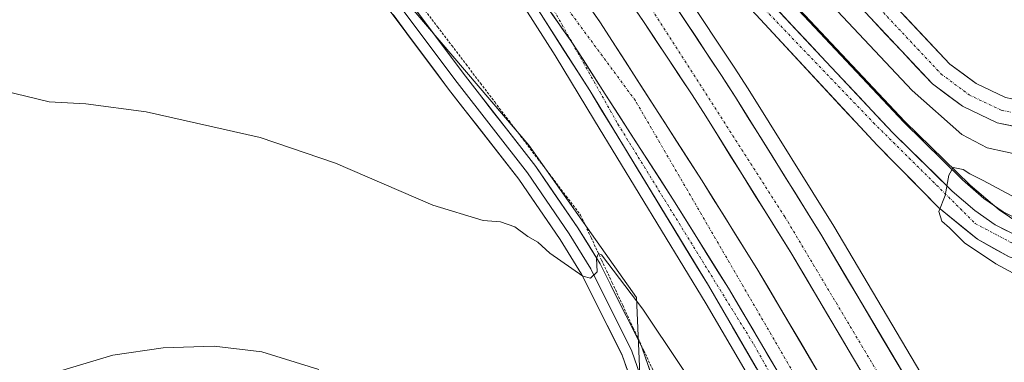
# Model space of a CAD drawing. Units: metres. Extents: x 608485 to 611966, y 4662184 to 4664551.
# Drawn here: x 609103 to 609299, y 4664036 to 4664104 of the extents above; entities that cross this region are included whole.
import ezdxf

# ---------------------------------------------------------------- set-up
doc = ezdxf.new("R2010")
doc.units = ezdxf.units.M
doc.header["$MEASUREMENT"] = 0
doc.linetypes.add('TRAZO_Y_PUNTO', pattern=[1, 0.5, -0.25, 0, -0.25])
doc.linetypes.add('TRAZOS', pattern=[0.75, 0.5, -0.25])
for name, color, linetype, lineweight in [('Alambrada', 19, 'TRAZOS', 0), ('Arbolado forestal CxS', 92, 'Continuous', 0), ('Arcén (en calzada doble)', 9, 'Continuous', 13), ('Carretera de calzada doble', 1, 'Continuous', 13), ('Carretera de calzada doble Cxs', 1, 'Continuous', 13), ('Carretera de calzada doble eje', 1, 'TRAZO_Y_PUNTO', 0), ('Carretera de calzada única', 19, 'Continuous', 13), ('Carretera de calzada única Cxs', 19, 'Continuous', 13), ('Carretera de calzada única eje', 19, 'TRAZO_Y_PUNTO', 0), ('Cultivos herbáceos CxS', 92, 'Continuous', 0), ('Curva de nivel normal', 36, 'Continuous', 0), ('Layer 0', 7, 'Continuous', 0), ('Núcleo urbano CxS', 19, 'Continuous', 0)]:
    doc.layers.add(name, color=color, linetype=linetype, lineweight=lineweight)

# ---------------------------------------------------------------- blocks, each defined once
blk = doc.blocks.new('*U150')
at = {"layer": 'Cultivos herbáceos CxS', "color": 92, "linetype": 'Continuous', "lineweight": 0}
blk.add_polyline3d([(608956.5463, 4664386.0782, 332.4439), (609013.9979, 4664320.8323, 333.1855), (609066.4034, 4664252.9731, 334.2982), (609106.5113, 4664201.4549, 335.2314), (609131.8147, 4664163.7007, 336.418), (609166.6904, 4664122.9067, 337.5224), (609204.1506, 4664078.9742, 338.6154), (609225.5367, 4664048.787, 339.5511), (609227.3973, 4664006.2193, 343.691)], dxfattribs=at)
blk = doc.blocks.new('*U159')
at = {"layer": 'Curva de nivel normal', "color": 36, "linetype": 'Continuous', "lineweight": 0}
for points in [[(609305.3, 4664050.94, 335), (609296.8, 4664055.44, 335), (609290.64, 4664059.61, 335), (609287.62, 4664062.59, 335), (609286.1, 4664063.91, 335), (609285.52, 4664065.86, 335), (609286.77, 4664069.02, 335), (609287.48, 4664073.04, 335), (609288.38, 4664074.54, 335), (609290.36, 4664074.18, 335), (609291.66, 4664073.3, 335), (609294.34, 4664071.98, 335), (609301.75, 4664068.05, 335)], [(609302.37, 4664076.86, 335), (609295.14, 4664078.45, 335), (609290.1, 4664081.08, 335), (609280.22, 4664089.86, 335), (609261.18, 4664110.14, 335)]]:
    blk.add_polyline3d(points, dxfattribs=at)
blk = doc.blocks.new('*U161')
at = {"layer": 'Curva de nivel normal', "color": 36, "linetype": 'Continuous', "lineweight": 0}
blk.add_polyline3d([(609248.95, 4664013.38, 340), (609226.81, 4664046.48, 340), (609218.61, 4664057.26, 340), (609217.99, 4664057.5, 340), (609217.6, 4664056.62, 340), (609217.72, 4664053.86, 340), (609216.43, 4664052.66, 340), (609214.91, 4664053, 340), (609208.36, 4664057.61, 340), (609205.96, 4664059.75, 340), (609203.98, 4664060.91, 340), (609201.37, 4664062.83, 340), (609198.52, 4664063.82, 340), (609195.08, 4664064.05, 340), (609185.11, 4664067.07, 340), (609165.81, 4664075.43, 340), (609150.88, 4664080.5, 340), (609128.28, 4664085.57, 340), (609116.26, 4664087.21, 340), (609109.02, 4664087.6, 340), (609099.99, 4664089.75, 340)], dxfattribs=at)
blk = doc.blocks.new('*U167')
at = {"layer": 'Curva de nivel normal', "color": 36, "linetype": 'Continuous', "lineweight": 0}
blk.add_polyline3d([(609162.52, 4664034.54, 345), (609151.22, 4664038.05, 345), (609141.74, 4664039.17, 345), (609131.6, 4664038.84, 345), (609121.62, 4664037.36, 345), (609109.74, 4664033.82, 345)], dxfattribs=at)
blk = doc.blocks.new('*U185')
at = {"layer": 'Carretera de calzada única Cxs', "color": 19, "linetype": 'Continuous', "lineweight": 13}
for points in [[(609299.45, 4664056.85, 334.64), (609296.33, 4664058.6, 334.64), (609293.2, 4664060.34, 334.77), (609290.61, 4664062.44, 334.87), (609288.03, 4664064.55, 334.88), (609285.44, 4664066.65, 335.02), (609282.4, 4664069.73, 335.06), (609279.36, 4664072.82, 335.21), (609276.31, 4664075.9, 335.27), (609273.27, 4664078.98, 335.37), (609269.97, 4664082.54, 335.56), (609266.66, 4664086.09, 335.63), (609263.36, 4664089.65, 335.77), (609260.06, 4664093.21, 335.91), (609256.76, 4664096.77, 336.05), (609253.45, 4664100.32, 336.15), (609250.15, 4664103.88, 336.28)], [(609253.15, 4664106.2, 336.33), (609256.48, 4664102.66, 336.22), (609259.8, 4664099.12, 336.08), (609263.13, 4664095.58, 335.92), (609266.45, 4664092.04, 335.81), (609269.77, 4664088.51, 335.66), (609273.1, 4664084.97, 335.51), (609276.42, 4664081.43, 335.4), (609279.36, 4664078.54, 335.25), (609282.3, 4664075.66, 335.14), (609285.23, 4664072.77, 335.03), (609288.17, 4664069.88, 334.93), (609290.41, 4664067.98, 334.84), (609292.64, 4664066.07, 334.76), (609296.72, 4664063.18, 334.63), (609299.02, 4664062.02, 334.53)]]:
    blk.add_polyline3d(points, dxfattribs=at)

msp = doc.modelspace()

# ---------------------------------------------------------------- linework, layer by layer
at = {"layer": 'Alambrada', "color": 19, "linetype": 'TRAZOS', "lineweight": 0}
msp.add_polyline3d([(609183.13, 4664106.31, 337.56), (609186.06, 4664102.48, 337.69), (609188.89, 4664098.75, 337.87), (609191.73, 4664095.02, 337.96), (609194.57, 4664091.28, 338.06), (609197.41, 4664087.55, 338.21), (609200.24, 4664083.82, 338.4), (609203.08, 4664080.09, 338.44), (609205.92, 4664076.35, 338.68), (609208.75, 4664072.62, 338.69), (609211.59, 4664068.89, 339.11), (609214.43, 4664065.15, 338.8), (609216.52, 4664060.68, 339.29), (609218.61, 4664056.2, 339.45), (609220.7, 4664051.73, 339.99), (609222.79, 4664047.25, 340.28), (609224.88, 4664042.77, 340.7), (609226.98, 4664038.3, 341.13), (609229.07, 4664033.82, 341.25)], dxfattribs=at)
at = {"layer": 'Arbolado forestal CxS', "color": 92, "linetype": 'Continuous', "lineweight": 0}
for points in [[(609302.46, 4664063.64, 334.43), (609298.27, 4664065.76, 334.53), (609294.48, 4664068.44, 334.7), (609290.2, 4664072.09, 334.84), (609278.57, 4664083.53, 335.29), (609242.06, 4664122.39, 336.85), (609212.82, 4664154.5, 336.99), (609199.43, 4664169.27, 336.5), (609186.69, 4664184.12, 336.13), (609167.23, 4664206.55, 335.35), (609156.42, 4664219.4, 334.92), (609146.46, 4664230.77, 334.51), (609133.71, 4664246.29, 333.99), (609111.68, 4664273.47, 333.39), (609096.48, 4664292.08, 333.18), (609076.75, 4664316.19, 332.87), (609053.07, 4664345.11, 332.45), (609053.04, 4664345.15, 332.45), (609025.33, 4664377.61, 332.07), (609006.43, 4664399.87, 331.81), (608974.04, 4664439.49, 331.12)], [(608974.04, 4664439.49, 331.12), (609006.43, 4664399.87, 331.81), (609025.33, 4664377.61, 332.07), (609053.04, 4664345.15, 332.45), (609053.07, 4664345.11, 332.45), (609076.75, 4664316.19, 332.87), (609096.48, 4664292.08, 333.18), (609111.68, 4664273.47, 333.39), (609133.71, 4664246.29, 333.99), (609146.46, 4664230.77, 334.51), (609156.42, 4664219.4, 334.92), (609167.23, 4664206.55, 335.35), (609186.69, 4664184.12, 336.13), (609199.43, 4664169.27, 336.5), (609212.82, 4664154.5, 336.99), (609242.06, 4664122.39, 336.85), (609278.57, 4664083.53, 335.29), (609290.2, 4664072.09, 334.84), (609294.48, 4664068.44, 334.7), (609298.27, 4664065.76, 334.53), (609302.46, 4664063.64, 334.43)]]:
    msp.add_polyline3d(points, dxfattribs=at)
at = {"layer": 'Arcén (en calzada doble)', "color": 9, "linetype": 'Continuous', "lineweight": 13}
for points in [[(609270.08, 4663993.14), (609268.56, 4663995.95), (609264.59, 4664003.55), (609254.11, 4664022.34), (609239.36, 4664047.51), (609217.18, 4664083.89), (609209.41, 4664096.75), (609197.52, 4664115.44), (609188.14, 4664129.84), (609180.65, 4664140.34), (609166.79, 4664158.84), (609143.73, 4664186.62), (609137.86, 4664193.12), (609109.8, 4664227.55), (609087.09, 4664255.9), (609059.7, 4664288.98), (609025.62, 4664330.95), (609001.72, 4664359.85), (608944.55, 4664430.55), (608918.83, 4664462.05), (608885.06, 4664503.48)], [(608983.82, 4664426.78), (609000.09, 4664407.71), (609025.52, 4664377.76), (609053.24, 4664345.29), (609096.67, 4664292.23), (609111.87, 4664273.63), (609133.9, 4664246.44), (609146.64, 4664230.93), (609156.6, 4664219.56), (609167.42, 4664206.71), (609186.88, 4664184.28), (609199.61, 4664169.44), (609213, 4664154.66), (609242.24, 4664122.55), (609278.74, 4664083.7), (609291.74, 4664071.09), (609297.49, 4664066.15), (609301.62, 4664063.39), (609307.17, 4664060.97), (609312.02, 4664059.83), (609314.73, 4664059.48), (609319.17, 4664059.43), (609324.04, 4664060.3), (609326.31, 4664061)], [(609193.9, 4664165.86), (609209.12, 4664145.79), (609223.56, 4664126.15), (609235.21, 4664109.13), (609244.94, 4664094.44), (609247.72, 4664090.14), (609264.69, 4664062.94), (609281.97, 4664033.77), (609291.84, 4664016.09), (609294.49, 4664011.06)]]:
    msp.add_lwpolyline(points, dxfattribs=at)
at = {"layer": 'Carretera de calzada doble', "color": 1, "linetype": 'Continuous', "lineweight": 13}
for points in [[(608897.27, 4664503.67), (608926.25, 4664468.11), (608951.99, 4664436.59), (609009.13, 4664365.92), (609033.03, 4664337.02), (609067.11, 4664295.05), (609094.52, 4664261.95), (609117.25, 4664233.58), (609160.33, 4664180.73), (609212.35, 4664111.84), (609218.24, 4664103.45), (609238.55, 4664071.93), (609249.62, 4664054.19), (609262.46, 4664032.51), (609278.48, 4664003.3)], [(609284.78, 4664007.97), (609283.02, 4664011.31), (609273.28, 4664028.78), (609256.13, 4664057.73), (609239.26, 4664084.76), (609236.55, 4664088.95), (609226.89, 4664103.52), (609215.38, 4664120.34), (609201.09, 4664139.79), (609183.78, 4664162.6), (609166.37, 4664184.69), (609132.21, 4664226.87), (609117.96, 4664244.1), (609103.81, 4664261.59), (609074.14, 4664298.02), (609020.14, 4664364.2), (608962.22, 4664435.37), (608946.2, 4664454.93), (608927.24, 4664478.19), (608906.82, 4664503.82)], [(609158.3, 4664205.76), (609171.83, 4664189.05), (609189.31, 4664166.88), (609206.69, 4664143.97), (609221.08, 4664124.39), (609232.69, 4664107.43), (609242.4, 4664092.78), (609245.16, 4664088.51), (609262.1, 4664061.36), (609279.34, 4664032.26), (609289.17, 4664014.64), (609290.46, 4664012.18)]]:
    msp.add_lwpolyline(points, dxfattribs=at)
at = {"layer": 'Carretera de calzada doble Cxs', "color": 1, "linetype": 'Continuous', "lineweight": 13}
msp.add_lwpolyline([(609193.52, 4664125.4), (609206.81, 4664107.8), (609212.72, 4664099.39), (609219.33, 4664089.11), (609232.76, 4664068.26), (609243.77, 4664050.63), (609256.51, 4664029.12), (609272.93, 4663999.19)], dxfattribs=at)
for points in [[(609216.28, 4664106.25, 336.87), (609218.24, 4664103.45, 336.91), (609220.78, 4664099.51, 336.94), (609223.32, 4664095.57, 337.01), (609225.86, 4664091.63, 337.05), (609228.4, 4664087.69, 337.21), (609230.93, 4664083.75, 337.16), (609233.47, 4664079.81, 337.26), (609236.01, 4664075.87, 337.3), (609238.55, 4664071.93, 337.36), (609240.76, 4664068.38, 337.45), (609242.98, 4664064.83, 337.54), (609245.19, 4664061.29, 337.62), (609247.41, 4664057.74, 337.69), (609249.62, 4664054.19, 337.74), (609251.76, 4664050.58, 337.81), (609253.9, 4664046.96, 337.95), (609256.04, 4664043.35, 338.06), (609258.18, 4664039.74, 338.17), (609260.32, 4664036.12, 338.28), (609262.46, 4664032.51, 338.26)], [(609270.83, 4664032.92, 338.36), (609268.38, 4664037.05, 338.32), (609265.93, 4664041.19, 338.16), (609263.48, 4664045.32, 338.17), (609261.03, 4664049.46, 337.98), (609258.58, 4664053.59, 337.94), (609256.13, 4664057.73, 337.82), (609253.72, 4664061.59, 337.84), (609251.31, 4664065.45, 337.65), (609248.9, 4664069.31, 337.8), (609246.49, 4664073.18, 337.5), (609244.08, 4664077.04, 337.52), (609241.67, 4664080.9, 337.44), (609239.26, 4664084.76, 337.49), (609236.55, 4664088.95, 337.19), (609234.14, 4664092.59, 337.28), (609231.72, 4664096.24, 337.13), (609229.31, 4664099.88, 337.2), (609226.89, 4664103.52, 336.92), (609224.59, 4664106.88, 336.98)], [(609232.69, 4664107.43, 337.31), (609235.12, 4664103.77, 337.38), (609237.55, 4664100.11, 337.41), (609239.97, 4664096.44, 337.51), (609242.4, 4664092.78, 337.55), (609243.78, 4664090.65, 337.59), (609245.16, 4664088.51, 337.67), (609247.58, 4664084.63, 337.71), (609250, 4664080.75, 337.81), (609252.42, 4664076.87, 337.87), (609254.84, 4664073, 337.94), (609257.26, 4664069.12, 338.03), (609259.68, 4664065.24, 338.06), (609262.1, 4664061.36, 338.11), (609264.56, 4664057.2, 338.17), (609267.03, 4664053.05, 338.27), (609269.49, 4664048.89, 338.32), (609271.95, 4664044.73, 338.4), (609274.41, 4664040.57, 338.44), (609276.88, 4664036.42, 338.5), (609279.34, 4664032.26, 338.57)], [(609253.96, 4664033.42, 337.73), (609251.41, 4664037.72, 337.61), (609248.87, 4664042.03, 337.51), (609246.32, 4664046.33, 337.42), (609243.77, 4664050.63, 337.32), (609241.57, 4664054.16, 337.2), (609239.37, 4664057.68, 337.13), (609237.16, 4664061.21, 337.06), (609234.96, 4664064.73, 336.97), (609232.76, 4664068.26, 336.89), (609230.07, 4664072.43, 336.8), (609227.39, 4664076.6, 336.72), (609224.7, 4664080.77, 336.66), (609222.02, 4664084.94, 336.57), (609219.33, 4664089.11, 336.5), (609217.13, 4664092.54, 336.44), (609214.92, 4664095.97, 336.37), (609212.72, 4664099.39, 336.32), (609210.75, 4664102.2, 336.24), (609208.78, 4664105, 336.2)]]:
    msp.add_polyline3d(points, dxfattribs=at)
at = {"layer": 'Carretera de calzada doble eje', "color": 1, "linetype": 'TRAZO_Y_PUNTO', "lineweight": 0}
for points in [[(608980.09, 4664418.23), (609014.83, 4664376.03), (609058.47, 4664323.26), (609100.38, 4664269.98), (609150.01, 4664209.88), (609200.65, 4664146.37), (609225.58, 4664110.52), (609254.98, 4664064.78), (609287.62, 4664010.08)], [(609275.71, 4664001.24), (609262.22, 4664024.3), (609225.31, 4664087.82), (609199.97, 4664122.08)]]:
    msp.add_lwpolyline(points, dxfattribs=at)
at = {"layer": 'Carretera de calzada única', "color": 19, "linetype": 'Continuous', "lineweight": 13}
for points in [[(609301.31, 4664060.86), (609296.72, 4664063.18), (609292.64, 4664066.07), (609288.17, 4664069.88), (609276.42, 4664081.43), (609239.86, 4664120.35), (609210.6, 4664152.48), (609197.18, 4664167.29), (609184.42, 4664182.16), (609164.95, 4664204.6), (609154.14, 4664217.45), (609144.17, 4664228.83), (609131.39, 4664244.39), (609109.35, 4664271.58), (609094.16, 4664290.18), (609074.44, 4664314.31), (609067.34, 4664322.98), (609050.75, 4664343.21), (609023.05, 4664375.66), (608997.62, 4664405.61), (608981.38, 4664424.64)], [(609055.99, 4664393.04), (609058.85, 4664383.6), (609065.92, 4664364.97), (609071.31, 4664354.4), (609077.97, 4664343.02), (609092.88, 4664321.93), (609119.59, 4664287.16), (609148.6, 4664250.74), (609207.7, 4664175.33), (609268.85, 4664107.51), (609284.26, 4664091.13), (609290.21, 4664086.71), (609297.07, 4664083.45), (609304.41, 4664081.91), (609311.2, 4664081.65), (609313.67, 4664081.21)], [(609309.79, 4664087.41), (609305.05, 4664087.09), (609298.74, 4664088.41), (609292.9, 4664091.19), (609287.73, 4664095.03), (609272.67, 4664111.03), (609211.68, 4664178.68), (609152.68, 4664253.97), (609123.69, 4664290.36), (609097.06, 4664325.02), (609082.34, 4664345.84), (609075.87, 4664356.9), (609070.68, 4664367.08), (609064.35, 4664383.76)], [(609158.3, 4664205.76), (609176.59, 4664185.87), (609189.61, 4664170.69), (609207.74, 4664150.3), (609236.98, 4664118.01), (609250.15, 4664103.88), (609273.27, 4664078.98), (609285.44, 4664066.65), (609293.2, 4664060.34), (609299.45, 4664056.85), (609306.37, 4664054.57), (609311.2, 4664053.46), (609316.16, 4664053), (609319.69, 4664053.06), (609317.93, 4664051.06), (609316.54, 4664049.01), (609315.68, 4664047.23), (609314.93, 4664044.85), (609314.23, 4664041.15), (609312.87, 4664031.32)], [(609270.5, 4663997.39), (609256.42, 4664022.65), (609239.79, 4664051.17), (609216.27, 4664089.8), (609193.52, 4664125.4)]]:
    msp.add_lwpolyline(points, dxfattribs=at)
at = {"layer": 'Carretera de calzada única Cxs', "color": 19, "linetype": 'Continuous', "lineweight": 13}
msp.add_lwpolyline([(609193.52, 4664125.4), (609206.81, 4664107.8), (609212.72, 4664099.39), (609219.33, 4664089.11), (609232.76, 4664068.26), (609243.77, 4664050.63), (609256.51, 4664029.12), (609272.93, 4663999.19)], dxfattribs=at)
for points in [[(609249.29, 4664034.87, 337.44), (609246.92, 4664038.95, 337.38), (609244.54, 4664043.02, 337.24), (609242.17, 4664047.1, 337.16), (609239.79, 4664051.17, 337.03), (609237.44, 4664055.03, 336.92), (609235.09, 4664058.9, 336.85), (609232.73, 4664062.76, 336.74), (609230.38, 4664066.62, 336.67), (609228.03, 4664070.49, 336.6), (609225.68, 4664074.35, 336.54), (609223.33, 4664078.21, 336.48), (609220.97, 4664082.07, 336.42), (609218.62, 4664085.94, 336.36), (609216.27, 4664089.8, 336.32), (609213.74, 4664093.76, 336.24), (609211.21, 4664097.71, 336.16), (609208.69, 4664101.67, 336.06), (609206.16, 4664105.62, 336.04)], [(609208.78, 4664105, 336.2), (609210.75, 4664102.2, 336.24), (609212.72, 4664099.39, 336.32), (609214.92, 4664095.97, 336.37), (609217.13, 4664092.54, 336.44), (609219.33, 4664089.11, 336.5), (609222.02, 4664084.94, 336.57), (609224.7, 4664080.77, 336.66), (609227.39, 4664076.6, 336.72), (609230.07, 4664072.43, 336.8), (609232.76, 4664068.26, 336.89), (609234.96, 4664064.73, 336.97), (609237.16, 4664061.21, 337.06), (609239.37, 4664057.68, 337.13), (609241.57, 4664054.16, 337.2), (609243.77, 4664050.63, 337.32), (609246.32, 4664046.33, 337.42), (609248.87, 4664042.03, 337.51), (609251.41, 4664037.72, 337.61), (609253.96, 4664033.42, 337.73)], [(609300.74, 4664082.68, 334.11), (609297.07, 4664083.45, 334.07), (609293.64, 4664085.08, 334.07), (609290.21, 4664086.71, 334.16), (609287.24, 4664088.92, 334.09), (609284.26, 4664091.13, 334.22), (609281.18, 4664094.4, 334.2), (609278.1, 4664097.68, 334.25), (609275.01, 4664100.95, 334.34), (609271.93, 4664104.23, 334.29)], [(609278.7, 4664104.63, 334.2), (609281.71, 4664101.43, 334.17), (609284.72, 4664098.23, 334.12), (609287.73, 4664095.03, 334.11), (609290.32, 4664093.11, 334.05), (609292.9, 4664091.19, 334.06), (609295.82, 4664089.8, 334.06), (609298.74, 4664088.41, 334.05)]]:
    msp.add_polyline3d(points, dxfattribs=at)
at = {"layer": 'Carretera de calzada única eje', "color": 19, "linetype": 'TRAZO_Y_PUNTO', "lineweight": 0}
for points in [[(609060.08, 4664388.5), (609061.31, 4664384.44), (609068.3, 4664366.02), (609073.59, 4664355.65), (609080.15, 4664344.43), (609094.97, 4664323.48), (609121.64, 4664288.76), (609150.64, 4664252.36), (609209.69, 4664177), (609270.76, 4664109.27), (609286, 4664093.08), (609291.56, 4664088.95), (609297.91, 4664085.93), (609304.73, 4664084.5), (609311.78, 4664084.23)], [(609015.3, 4664381.22), (609021.66, 4664374.54), (609082.42, 4664301.16), (609159.03, 4664209.39), (609199.14, 4664162.41), (609245.01, 4664112.14), (609272.56, 4664083.43), (609292.76, 4664063.45), (609303.02, 4664058.04), (609316.79, 4664055.51), (609328.32, 4664054.31)], [(609199.97, 4664122.08), (609212.79, 4664099.27)], [(609212.79, 4664099.27), (609221.84, 4664083.18), (609248.92, 4664039.31), (609260.16, 4664019.19), (609271.71, 4663998.29)]]:
    msp.add_lwpolyline(points, dxfattribs=at)
at = {"layer": 'Cultivos herbáceos CxS', "color": 92, "linetype": 'Continuous', "lineweight": 0}
msp.add_polyline3d([(608862.19, 4664503.12, 330.6), (608906.73, 4664450.16, 331.49), (608956.55, 4664386.08, 332.44), (609014, 4664320.83, 333.19), (609066.4, 4664252.97, 334.3), (609106.51, 4664201.45, 335.23), (609131.81, 4664163.7, 336.42), (609166.69, 4664122.91, 337.52), (609204.15, 4664078.97, 338.62), (609225.54, 4664048.79, 339.55), (609227.4, 4664006.22, 343.69), (609215.58, 4663984.8, 345.62), (609205.98, 4663954.51, 347.01), (609205.99, 4663918.94, 343.71)], dxfattribs=at)
at = {"layer": 'Layer 0', "linetype": 'Continuous', "lineweight": 0}
for points in [[(608985.48, 4664354.98), (608992.19, 4664347.02), (608998.92, 4664339.06), (609009.23, 4664326.96), (609019.52, 4664314.84), (609027.49, 4664304.05), (609035.32, 4664293.13), (609043.15, 4664283.41), (609051.12, 4664273.82), (609051.7, 4664273.16), (609060.18, 4664263.46), (609069.09, 4664252.98), (609077.32, 4664242.66), (609085.54, 4664232.33), (609093.41, 4664222.46), (609101.28, 4664212.6), (609153.4, 4664143.77), (609175.1, 4664114.77), (609191.59, 4664092.67), (609205.59, 4664074.75), (609213.91, 4664062.59), (609218.32, 4664055.48), (609226.58, 4664038.97), (609229.76, 4664029.76)], [(609227.44, 4664001.04), (609228.66, 4664005.14), (609229.4, 4664011.49), (609229.08, 4664019.53), (609227.71, 4664029.27), (609224.64, 4664038.16), (609216.49, 4664054.46), (609212.15, 4664061.44), (609203.89, 4664073.51), (609189.92, 4664091.39), (609173.41, 4664113.51), (609151.72, 4664142.51), (609095.69, 4664216.21), (609067.45, 4664251.64), (609058.58, 4664262.08), (609049.65, 4664272.28), (609041.51, 4664282.07), (609033.63, 4664291.85), (609025.78, 4664302.8), (609017.86, 4664313.52), (609007.61, 4664325.59), (608997.3, 4664337.69), (608990.57, 4664345.65), (608983.83, 4664353.65)], [(609225.66, 4664028.77), (609222.7, 4664037.34), (609214.65, 4664053.43), (609210.39, 4664060.29), (609202.2, 4664072.27), (609188.25, 4664090.12), (609171.73, 4664112.26), (609150.04, 4664141.25), (609097.99, 4664209.92), (609090.09, 4664219.81), (609082.22, 4664229.68), (609074, 4664240.01), (609065.81, 4664250.29), (609056.97, 4664260.69), (609047.89, 4664271.06), (609046.15, 4664273.16), (609039.86, 4664280.73), (609031.93, 4664290.56), (609024.06, 4664301.55), (609016.19, 4664312.2), (609005.99, 4664324.21), (608995.68, 4664336.32), (608988.94, 4664344.28)]]:
    msp.add_lwpolyline(points, dxfattribs=at)
for points in [[(609180.59, 4664107.4, 337.62), (609183.34, 4664103.72, 337.76), (609186.09, 4664100.03, 337.88), (609188.84, 4664096.35, 337.95), (609191.59, 4664092.67, 338.09), (609194.39, 4664089.08, 338.18), (609197.19, 4664085.5, 338.29), (609199.99, 4664081.92, 338.45), (609202.79, 4664078.33, 338.57), (609205.59, 4664074.75, 338.79), (609208.36, 4664070.7, 338.89), (609211.14, 4664066.64, 339.22), (609213.91, 4664062.59, 339.16), (609216.12, 4664059.04, 339.52), (609218.32, 4664055.48, 339.56), (609220.39, 4664051.36, 340.04), (609222.45, 4664047.23, 340.35), (609224.51, 4664043.1, 340.66), (609226.58, 4664038.97, 341.17), (609228.17, 4664034.37, 341.26)], [(609224.18, 4664033.06, 341.55), (609222.7, 4664037.34, 341.17), (609220.69, 4664041.37, 340.81), (609218.68, 4664045.39, 340.6), (609216.66, 4664049.41, 340.15), (609214.65, 4664053.43, 339.91), (609212.52, 4664056.86, 339.64), (609210.39, 4664060.29, 339.41), (609207.66, 4664064.29, 339.11), (609204.93, 4664068.28, 338.96), (609202.2, 4664072.27, 338.74), (609199.41, 4664075.84, 338.56), (609196.62, 4664079.41, 338.4), (609193.83, 4664082.98, 338.26), (609191.04, 4664086.55, 338.16), (609188.25, 4664090.12, 338.02), (609185.5, 4664093.81, 337.96), (609182.75, 4664097.5, 337.86), (609179.99, 4664101.19, 337.79), (609177.24, 4664104.88, 337.68)]]:
    msp.add_polyline3d(points, dxfattribs=at)
at = {"layer": 'Núcleo urbano CxS', "color": 19, "linetype": 'Continuous', "lineweight": 0}
for points in [[(608862.19, 4664503.12, 330.6), (608906.73, 4664450.16, 331.49), (608956.55, 4664386.08, 332.44), (609014, 4664320.83, 333.19), (609066.4, 4664252.97, 334.3), (609106.51, 4664201.45, 335.23), (609131.81, 4664163.7, 336.42), (609166.69, 4664122.91, 337.52), (609204.15, 4664078.97, 338.62), (609225.54, 4664048.79, 339.55), (609227.4, 4664006.22, 343.69), (609215.58, 4663984.8, 345.62), (609205.98, 4663954.51, 347.01), (609205.99, 4663918.94, 343.71)], [(608974.04, 4664439.49, 331.12), (609006.43, 4664399.87, 331.81), (609025.33, 4664377.61, 332.07), (609053.04, 4664345.15, 332.45), (609053.07, 4664345.11, 332.45), (609076.75, 4664316.19, 332.87), (609096.48, 4664292.08, 333.18), (609111.68, 4664273.47, 333.39), (609133.71, 4664246.29, 333.99), (609146.46, 4664230.77, 334.51), (609156.42, 4664219.4, 334.92), (609167.23, 4664206.55, 335.35), (609186.69, 4664184.12, 336.13), (609199.43, 4664169.27, 336.5), (609212.82, 4664154.5, 336.99), (609242.06, 4664122.39, 336.85), (609278.57, 4664083.53, 335.29), (609290.2, 4664072.09, 334.84), (609294.48, 4664068.44, 334.7), (609298.27, 4664065.76, 334.53), (609302.46, 4664063.64, 334.43)], [(608974.04, 4664439.49, 331.12), (609006.43, 4664399.87, 331.81), (609025.33, 4664377.61, 332.07), (609053.04, 4664345.15, 332.45), (609053.07, 4664345.11, 332.45), (609076.75, 4664316.19, 332.87), (609096.48, 4664292.08, 333.18), (609111.68, 4664273.47, 333.39), (609133.71, 4664246.29, 333.99), (609146.46, 4664230.77, 334.51), (609156.42, 4664219.4, 334.92), (609167.23, 4664206.55, 335.35), (609186.69, 4664184.12, 336.13), (609199.43, 4664169.27, 336.5), (609212.82, 4664154.5, 336.99), (609242.06, 4664122.39, 336.85), (609278.57, 4664083.53, 335.29), (609290.2, 4664072.09, 334.84), (609294.48, 4664068.44, 334.7), (609298.27, 4664065.76, 334.53), (609302.46, 4664063.64, 334.43)], [(609227.4, 4664006.22, 343.69), (609225.54, 4664048.79, 339.55), (609204.15, 4664078.97, 338.62), (609166.69, 4664122.91, 337.52), (609131.81, 4664163.7, 336.42), (609106.51, 4664201.45, 335.23), (609066.4, 4664252.97, 334.3), (609014, 4664320.83, 333.19), (608956.55, 4664386.08, 332.44)]]:
    msp.add_polyline3d(points, dxfattribs=at)

# ---------------------------------------------------------------- block references
at = {"layer": 'Carretera de calzada única Cxs', "color": 19, "linetype": 'Continuous', "lineweight": 13}
msp.add_blockref('*U185', (0, 0), dxfattribs=at)
at = {"layer": 'Cultivos herbáceos CxS', "color": 92, "linetype": 'Continuous', "lineweight": 0}
msp.add_blockref('*U150', (0, 0), dxfattribs=at)
at = {"layer": 'Curva de nivel normal', "color": 36, "linetype": 'Continuous', "lineweight": 0}
for name in ['*U161', '*U159', '*U167']:
    msp.add_blockref(name, (0, 0), dxfattribs=at)

doc.saveas('drawing.dxf')
